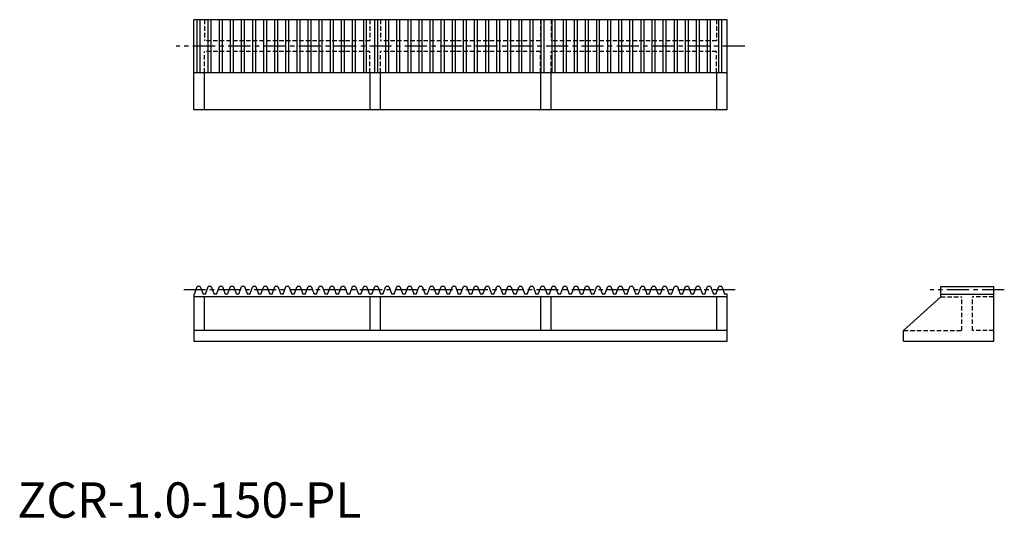
# Model space of a CAD drawing. Extents: x 1 to 279, y 0 to 141.
import ezdxf

# ---------------------------------------------------------------- set-up
doc = ezdxf.new("R2010")
doc.units = 0
doc.header["$LTSCALE"] = 5
doc.header["$MEASUREMENT"] = 0
doc.linetypes.add('CENTER', pattern=[2, 1.25, -0.25, 0.25, -0.25])
doc.linetypes.add('HIDDEN', pattern=[0.375, 0.25, -0.125])
doc.layers.get('0').update_dxf_attribs({"linetype": 'CONTINUOUS'})
for name, color, linetype in [('1', 1, 'CENTER'), ('2', 2, 'HIDDEN'), ('3', 3, 'CONTINUOUS')]:
    doc.layers.add(name, color=color, linetype=linetype)
doc.styles.add('Standard1', font='arial.ttf')

msp = doc.modelspace()

# ---------------------------------------------------------------- linework, layer by layer
for p, q in [((201, 141), (50, 141)), ((50, 115.5), (50, 141)), ((201, 115.5), (201, 141)), ((201, 126), (50, 126)), ((53, 115.5), (53, 126)), ((99.83, 126), (99.83, 115.5)), ((102.83, 115.5), (102.83, 126)), ((148.17, 126), (148.17, 115.5)), ((151.17, 115.5), (151.17, 126)), ((198, 126), (198, 115.5)), ((201, 115.5), (50, 115.5)), ((50.14, 63.25), (50.96, 65.5)), ((51.8, 65.5), (50.96, 65.5)), ((51.8, 65.5), (52.62, 63.25)), ((53.28, 63.25), (54.1, 65.5)), ((54.94, 65.5), (54.1, 65.5)), ((54.94, 65.5), (55.76, 63.25)), ((56.42, 63.25), (57.24, 65.5)), ((58.09, 65.5), (57.24, 65.5)), ((58.09, 65.5), (58.9, 63.25)), ((59.57, 63.25), (60.38, 65.5)), ((61.23, 65.5), (60.38, 65.5)), ((61.23, 65.5), (62.05, 63.25)), ((62.71, 63.25), (63.53, 65.5)), ((64.37, 65.5), (63.53, 65.5)), ((64.37, 65.5), (65.19, 63.25)), ((65.85, 63.25), (66.67, 65.5)), ((67.51, 65.5), (66.67, 65.5)), ((67.51, 65.5), (68.33, 63.25)), ((68.99, 63.25), (69.81, 65.5)), ((70.65, 65.5), (69.81, 65.5)), ((70.65, 65.5), (71.47, 63.25)), ((72.13, 63.25), (72.95, 65.5)), ((73.8, 65.5), (72.95, 65.5)), ((73.8, 65.5), (74.61, 63.25)), ((75.28, 63.25), (76.09, 65.5)), ((76.94, 65.5), (76.09, 65.5)), ((76.94, 65.5), (77.76, 63.25)), ((78.42, 63.25), (79.24, 65.5)), ((80.08, 65.5), (79.24, 65.5)), ((80.08, 65.5), (80.9, 63.25)), ((81.56, 63.25), (82.38, 65.5)), ((83.22, 65.5), (82.38, 65.5)), ((83.22, 65.5), (84.04, 63.25)), ((84.7, 63.25), (85.52, 65.5)), ((86.36, 65.5), (85.52, 65.5)), ((86.36, 65.5), (87.18, 63.25)), ((87.84, 63.25), (88.66, 65.5)), ((89.51, 65.5), (88.66, 65.5)), ((89.51, 65.5), (90.32, 63.25)), ((90.99, 63.25), (91.8, 65.5)), ((92.65, 65.5), (91.8, 65.5)), ((92.65, 65.5), (93.47, 63.25)), ((94.13, 63.25), (94.95, 65.5)), ((95.79, 65.5), (94.95, 65.5)), ((95.79, 65.5), (96.61, 63.25)), ((97.27, 63.25), (98.09, 65.5)), ((98.93, 65.5), (98.09, 65.5)), ((98.93, 65.5), (99.75, 63.25)), ((100.41, 63.25), (101.23, 65.5)), ((102.07, 65.5), (101.23, 65.5)), ((102.07, 65.5), (102.89, 63.25)), ((103.55, 63.25), (104.37, 65.5)), ((105.22, 65.5), (104.37, 65.5)), ((105.22, 65.5), (106.03, 63.25)), ((106.7, 63.25), (107.51, 65.5)), ((108.36, 65.5), (107.51, 65.5)), ((108.36, 65.5), (109.18, 63.25)), ((109.84, 63.25), (110.66, 65.5)), ((111.5, 65.5), (110.66, 65.5)), ((111.5, 65.5), (112.32, 63.25)), ((112.98, 63.25), (113.8, 65.5)), ((114.64, 65.5), (113.8, 65.5)), ((114.64, 65.5), (115.46, 63.25)), ((116.12, 63.25), (116.94, 65.5)), ((117.78, 65.5), (116.94, 65.5)), ((117.78, 65.5), (118.6, 63.25)), ((119.26, 63.25), (120.08, 65.5)), ((120.93, 65.5), (120.08, 65.5)), ((120.93, 65.5), (121.74, 63.25)), ((122.41, 63.25), (123.22, 65.5)), ((124.07, 65.5), (123.22, 65.5)), ((124.07, 65.5), (124.89, 63.25)), ((125.55, 63.25), (126.37, 65.5)), ((127.21, 65.5), (126.37, 65.5)), ((127.21, 65.5), (128.03, 63.25)), ((128.69, 63.25), (129.51, 65.5)), ((130.35, 65.5), (129.51, 65.5)), ((130.35, 65.5), (131.17, 63.25)), ((131.83, 63.25), (132.65, 65.5)), ((133.49, 65.5), (132.65, 65.5)), ((133.49, 65.5), (134.31, 63.25)), ((134.97, 63.25), (135.79, 65.5)), ((136.64, 65.5), (135.79, 65.5)), ((136.64, 65.5), (137.45, 63.25)), ((138.12, 63.25), (138.93, 65.5)), ((139.78, 65.5), (138.93, 65.5)), ((139.78, 65.5), (140.6, 63.25)), ((141.26, 63.25), (142.08, 65.5)), ((142.92, 65.5), (142.08, 65.5)), ((142.92, 65.5), (143.74, 63.25)), ((144.4, 63.25), (145.22, 65.5)), ((146.06, 65.5), (145.22, 65.5)), ((146.06, 65.5), (146.88, 63.25)), ((147.54, 63.25), (148.36, 65.5)), ((149.2, 65.5), (148.36, 65.5)), ((149.2, 65.5), (150.02, 63.25)), ((150.68, 63.25), (151.5, 65.5)), ((152.35, 65.5), (151.5, 65.5)), ((152.35, 65.5), (153.16, 63.25)), ((153.83, 63.25), (154.64, 65.5)), ((155.49, 65.5), (154.64, 65.5)), ((155.49, 65.5), (156.31, 63.25)), ((156.97, 63.25), (157.79, 65.5)), ((158.63, 65.5), (157.79, 65.5)), ((158.63, 65.5), (159.45, 63.25)), ((160.11, 63.25), (160.93, 65.5)), ((161.77, 65.5), (160.93, 65.5)), ((161.77, 65.5), (162.59, 63.25)), ((163.25, 63.25), (164.07, 65.5)), ((164.91, 65.5), (164.07, 65.5)), ((164.91, 65.5), (165.73, 63.25)), ((166.39, 63.25), (167.21, 65.5)), ((168.06, 65.5), (167.21, 65.5)), ((168.06, 65.5), (168.87, 63.25)), ((169.54, 63.25), (170.35, 65.5)), ((171.2, 65.5), (170.35, 65.5)), ((171.2, 65.5), (172.02, 63.25)), ((172.68, 63.25), (173.5, 65.5)), ((174.34, 65.5), (173.5, 65.5)), ((174.34, 65.5), (175.16, 63.25)), ((175.82, 63.25), (176.64, 65.5)), ((177.48, 65.5), (176.64, 65.5)), ((177.48, 65.5), (178.3, 63.25)), ((178.96, 63.25), (179.78, 65.5)), ((180.62, 65.5), (179.78, 65.5)), ((180.62, 65.5), (181.44, 63.25)), ((182.1, 63.25), (182.92, 65.5)), ((183.77, 65.5), (182.92, 65.5)), ((183.77, 65.5), (184.58, 63.25)), ((185.25, 63.25), (186.06, 65.5)), ((186.91, 65.5), (186.06, 65.5)), ((186.91, 65.5), (187.73, 63.25)), ((188.39, 63.25), (189.21, 65.5)), ((190.05, 65.5), (189.21, 65.5)), ((190.05, 65.5), (190.87, 63.25)), ((191.53, 63.25), (192.35, 65.5)), ((193.19, 65.5), (192.35, 65.5)), ((193.19, 65.5), (194.01, 63.25)), ((194.67, 63.25), (195.49, 65.5)), ((196.33, 65.5), (195.49, 65.5)), ((196.33, 65.5), (197.15, 63.25)), ((197.81, 63.25), (198.63, 65.5)), ((199.48, 65.5), (198.63, 65.5)), ((199.48, 65.5), (200.29, 63.25)), ((261.5, 62.5), (261.5, 65.5)), ((261.5, 65.5), (276.5, 65.5)), ((276.5, 50), (276.5, 65.5)), ((50, 63.25), (50, 50)), ((50.14, 63.25), (50, 63.25)), ((201, 62.5), (50, 62.5)), ((53.28, 63.25), (52.62, 63.25)), ((53, 53), (53, 62.5)), ((56.42, 63.25), (55.76, 63.25)), ((59.57, 63.25), (58.9, 63.25)), ((62.71, 63.25), (62.05, 63.25)), ((65.85, 63.25), (65.19, 63.25)), ((68.99, 63.25), (68.33, 63.25)), ((72.13, 63.25), (71.47, 63.25)), ((75.28, 63.25), (74.61, 63.25)), ((78.42, 63.25), (77.76, 63.25)), ((81.56, 63.25), (80.9, 63.25)), ((84.7, 63.25), (84.04, 63.25)), ((87.84, 63.25), (87.18, 63.25)), ((90.99, 63.25), (90.32, 63.25)), ((94.13, 63.25), (93.47, 63.25)), ((97.27, 63.25), (96.61, 63.25)), ((100.41, 63.25), (99.75, 63.25)), ((99.83, 62.5), (99.83, 53)), ((102.83, 53), (102.83, 62.5)), ((103.55, 63.25), (102.89, 63.25)), ((106.7, 63.25), (106.03, 63.25)), ((109.84, 63.25), (109.18, 63.25)), ((112.98, 63.25), (112.32, 63.25)), ((116.12, 63.25), (115.46, 63.25)), ((119.26, 63.25), (118.6, 63.25)), ((122.41, 63.25), (121.74, 63.25)), ((125.55, 63.25), (124.89, 63.25)), ((128.69, 63.25), (128.03, 63.25)), ((131.83, 63.25), (131.17, 63.25)), ((134.97, 63.25), (134.31, 63.25)), ((138.12, 63.25), (137.45, 63.25)), ((141.26, 63.25), (140.6, 63.25)), ((144.4, 63.25), (143.74, 63.25)), ((147.54, 63.25), (146.88, 63.25)), ((148.17, 62.5), (148.17, 53)), ((150.68, 63.25), (150.02, 63.25)), ((151.17, 53), (151.17, 62.5)), ((153.83, 63.25), (153.16, 63.25)), ((156.97, 63.25), (156.31, 63.25)), ((160.11, 63.25), (159.45, 63.25)), ((163.25, 63.25), (162.59, 63.25)), ((166.39, 63.25), (165.73, 63.25)), ((169.54, 63.25), (168.87, 63.25)), ((172.68, 63.25), (172.02, 63.25)), ((175.82, 63.25), (175.16, 63.25)), ((178.96, 63.25), (178.3, 63.25)), ((182.1, 63.25), (181.44, 63.25)), ((185.25, 63.25), (184.58, 63.25)), ((188.39, 63.25), (187.73, 63.25)), ((191.53, 63.25), (190.87, 63.25)), ((194.67, 63.25), (194.01, 63.25)), ((197.81, 63.25), (197.15, 63.25)), ((198, 62.5), (198, 53)), ((201, 63.25), (200.29, 63.25)), ((201, 50), (201, 63.25)), ((251, 53), (261.5, 62.5)), ((261.5, 63.25), (276.5, 63.25)), ((201, 53), (50, 53)), ((251, 50), (251, 53)), ((50, 50), (201, 50)), ((251, 50), (276.5, 50))]:
    msp.add_line(p, q)
at = {"layer": '1'}
for p, q in [((206, 133.5), (45, 133.5)), ((203.29, 64.5), (47.14, 64.5)), ((279.5, 64.5), (258.5, 64.5))]:
    msp.add_line(p, q, dxfattribs=at)
at = {"layer": '2'}
for p, q in [((53, 141), (53, 135)), ((99.83, 141), (99.83, 135)), ((102.83, 141), (102.83, 135)), ((148.17, 141), (148.17, 135)), ((151.17, 141), (151.17, 135)), ((198, 141), (198, 135)), ((99.83, 135), (53, 135)), ((148.17, 135), (102.83, 135)), ((198, 135), (151.17, 135)), ((53, 126), (53, 132)), ((99.83, 132), (53, 132)), ((99.83, 126), (99.83, 132)), ((102.83, 126), (102.83, 132)), ((148.17, 132), (102.83, 132)), ((148.17, 126), (148.17, 132)), ((151.17, 126), (151.17, 132)), ((198, 132), (151.17, 132)), ((198, 126), (198, 132)), ((261.5, 62.5), (267.5, 62.5)), ((267.5, 53), (267.5, 62.5)), ((276.5, 62.5), (270.5, 62.5)), ((270.5, 53), (270.5, 62.5)), ((251, 53), (267.5, 53)), ((276.5, 53), (270.5, 53))]:
    msp.add_line(p, q, dxfattribs=at)
at = {"layer": '3'}
for p, q in [((50.96, 126), (50.96, 141)), ((51.8, 126), (51.8, 141)), ((54.1, 126), (54.1, 141)), ((54.94, 126), (54.94, 141)), ((57.24, 126), (57.24, 141)), ((58.09, 126), (58.09, 141)), ((60.38, 126), (60.38, 141)), ((61.23, 126), (61.23, 141)), ((63.53, 126), (63.53, 141)), ((64.37, 126), (64.37, 141)), ((66.67, 126), (66.67, 141)), ((67.51, 126), (67.51, 141)), ((69.81, 126), (69.81, 141)), ((70.65, 126), (70.65, 141)), ((72.95, 126), (72.95, 141)), ((73.8, 126), (73.8, 141)), ((76.09, 126), (76.09, 141)), ((76.94, 126), (76.94, 141)), ((79.24, 126), (79.24, 141)), ((80.08, 126), (80.08, 141)), ((82.38, 126), (82.38, 141)), ((83.22, 126), (83.22, 141)), ((85.52, 126), (85.52, 141)), ((86.36, 126), (86.36, 141)), ((88.66, 126), (88.66, 141)), ((89.51, 126), (89.51, 141)), ((91.8, 126), (91.8, 141)), ((92.65, 126), (92.65, 141)), ((94.95, 126), (94.95, 141)), ((95.79, 126), (95.79, 141)), ((98.09, 126), (98.09, 141)), ((98.93, 126), (98.93, 141)), ((101.23, 126), (101.23, 141)), ((102.07, 126), (102.07, 141)), ((104.37, 126), (104.37, 141)), ((105.22, 126), (105.22, 141)), ((107.51, 126), (107.51, 141)), ((108.36, 126), (108.36, 141)), ((110.66, 126), (110.66, 141)), ((111.5, 126), (111.5, 141)), ((113.8, 126), (113.8, 141)), ((114.64, 126), (114.64, 141)), ((116.94, 126), (116.94, 141)), ((117.78, 126), (117.78, 141)), ((120.08, 126), (120.08, 141)), ((120.93, 126), (120.93, 141)), ((123.22, 126), (123.22, 141)), ((124.07, 126), (124.07, 141)), ((126.37, 126), (126.37, 141)), ((127.21, 126), (127.21, 141)), ((129.51, 126), (129.51, 141)), ((130.35, 126), (130.35, 141)), ((132.65, 126), (132.65, 141)), ((133.49, 126), (133.49, 141)), ((135.79, 126), (135.79, 141)), ((136.64, 126), (136.64, 141)), ((138.93, 126), (138.93, 141)), ((139.78, 126), (139.78, 141)), ((142.08, 126), (142.08, 141)), ((142.92, 126), (142.92, 141)), ((145.22, 126), (145.22, 141)), ((146.06, 126), (146.06, 141)), ((148.36, 126), (148.36, 141)), ((149.2, 126), (149.2, 141)), ((151.5, 126), (151.5, 141)), ((152.35, 126), (152.35, 141)), ((154.64, 126), (154.64, 141)), ((155.49, 126), (155.49, 141)), ((157.79, 126), (157.79, 141)), ((158.63, 126), (158.63, 141)), ((160.93, 126), (160.93, 141)), ((161.77, 126), (161.77, 141)), ((164.07, 126), (164.07, 141)), ((164.91, 126), (164.91, 141)), ((167.21, 126), (167.21, 141)), ((168.06, 126), (168.06, 141)), ((170.35, 126), (170.35, 141)), ((171.2, 126), (171.2, 141)), ((173.5, 126), (173.5, 141)), ((174.34, 126), (174.34, 141)), ((176.64, 126), (176.64, 141)), ((177.48, 126), (177.48, 141)), ((179.78, 126), (179.78, 141)), ((180.62, 126), (180.62, 141)), ((182.92, 126), (182.92, 141)), ((183.77, 126), (183.77, 141)), ((186.06, 126), (186.06, 141)), ((186.91, 126), (186.91, 141)), ((189.21, 126), (189.21, 141)), ((190.05, 126), (190.05, 141)), ((192.35, 126), (192.35, 141)), ((193.19, 126), (193.19, 141)), ((195.49, 126), (195.49, 141)), ((196.33, 126), (196.33, 141)), ((198.63, 126), (198.63, 141)), ((199.48, 126), (199.48, 141))]:
    msp.add_line(p, q, dxfattribs=at)

# ---------------------------------------------------------------- texts
at = {"color": 3, "style": 'Standard1'}
msp.add_text('ZCR-1.0-150-PL', height=10, dxfattribs=at).set_placement((0, 0))

doc.saveas('drawing.dxf')
